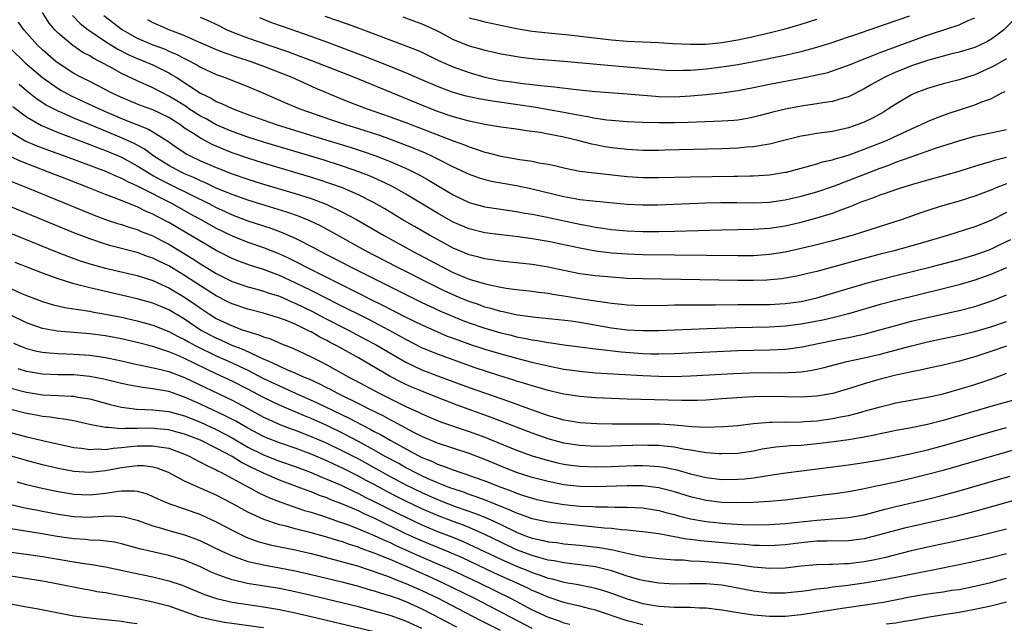
# Model space of a CAD drawing. Units: inches. Extents: x 2641205 to 2643000, y 1551019 to 1554000.
# Drawn here: x 2642792 to 2642917, y 1552156 to 1552232 of the extents above; entities that cross this region are included whole.
import ezdxf

# ---------------------------------------------------------------- set-up
doc = ezdxf.new("R2010")
doc.units = ezdxf.units.IN
doc.header["$MEASUREMENT"] = 0
doc.layers.add('LD26401551_2ft', color=55, linetype='Continuous')

msp = doc.modelspace()

# ---------------------------------------------------------------- linework, layer by layer
at = {"layer": 'LD26401551_2ft'}
for points, elevation in [([(2642917, 1552211.52), (2642915.69, 1552211), (2642915, 1552210.7), (2642913, 1552209.94), (2642911, 1552209.32), (2642909.2, 1552208.8), (2642907.67, 1552208.33), (2642906.17, 1552207.83), (2642903.79, 1552207), (2642897.62, 1552205), (2642895, 1552204.27), (2642893, 1552203.77), (2642891, 1552203.3), (2642889, 1552202.87), (2642887, 1552202.54), (2642885, 1552202.41), (2642883, 1552202.4), (2642875, 1552202.47), (2642871, 1552202.52), (2642869, 1552202.6), (2642867, 1552202.74), (2642865, 1552203), (2642863, 1552203.36), (2642859, 1552204.2), (2642857, 1552204.53), (2642855.22, 1552204.78), (2642853.04, 1552205.04), (2642851, 1552205.31), (2642849, 1552205.81), (2642847, 1552206.67), (2642845, 1552207.78), (2642841, 1552210.2), (2642839.6, 1552211), (2642839.21, 1552211.21), (2642837.86, 1552211.86), (2642836.47, 1552212.47), (2642835.04, 1552213.04), (2642833, 1552213.75), (2642830.52, 1552214.52), (2642823, 1552216.77), (2642821, 1552217.4), (2642819, 1552218.12), (2642817, 1552218.99), (2642815.71, 1552219.71), (2642815, 1552220.08), (2642813.55, 1552221), (2642813.23, 1552221.23), (2642812.01, 1552222.01), (2642811, 1552222.62), (2642810.22, 1552223), (2642809, 1552223.66), (2642807, 1552224.55), (2642805, 1552225.47), (2642803.92, 1552226.08), (2642802.72, 1552226.72), (2642802.23, 1552227), (2642801.41, 1552227.41), (2642801, 1552227.69), (2642800.14, 1552228.14), (2642798.87, 1552229), (2642797, 1552230.57), (2642796.58, 1552231), (2642795.86, 1552231.86), (2642795, 1552233.18)], 9692), ([(2642798.81, 1552232.81), (2642799.79, 1552231.79), (2642800.79, 1552231), (2642801, 1552230.85), (2642803, 1552229.52), (2642804.54, 1552228.54), (2642805.86, 1552227.86), (2642807, 1552227.37), (2642807.96, 1552227), (2642809, 1552226.55), (2642811, 1552225.55), (2642811.36, 1552225.36), (2642811.92, 1552225), (2642815, 1552222.99), (2642816.34, 1552222.34), (2642817, 1552221.94), (2642817.68, 1552221.68), (2642819, 1552221.02), (2642821, 1552220.28), (2642824.59, 1552219), (2642829.49, 1552217.49), (2642834.09, 1552216.09), (2642835.61, 1552215.61), (2642837.08, 1552215.08), (2642839, 1552214.33), (2642841.33, 1552213.33), (2642842.66, 1552212.66), (2642843.94, 1552211.94), (2642847, 1552210.1), (2642849, 1552209.15), (2642851, 1552208.59), (2642853, 1552208.28), (2642855, 1552208), (2642855.84, 1552207.84), (2642857, 1552207.66), (2642858.67, 1552207.33), (2642863, 1552206.39), (2642864.19, 1552206.19), (2642865, 1552206.02), (2642865.91, 1552205.91), (2642867, 1552205.74), (2642869, 1552205.55), (2642871, 1552205.48), (2642873, 1552205.49), (2642875, 1552205.52), (2642881, 1552205.69), (2642885, 1552205.75), (2642887, 1552205.87), (2642889, 1552206.2), (2642891, 1552206.66), (2642893, 1552207.18), (2642895, 1552207.78), (2642896.3, 1552208.3), (2642897.34, 1552208.66), (2642898.09, 1552209), (2642898.75, 1552209.25), (2642899, 1552209.36), (2642900.23, 1552209.77), (2642901, 1552210.1), (2642901.69, 1552210.31), (2642903, 1552210.79), (2642903.64, 1552211), (2642905.58, 1552211.58), (2642911, 1552213.12), (2642912.44, 1552213.56), (2642913, 1552213.72), (2642913.95, 1552214.05), (2642915, 1552214.33), (2642915.5, 1552214.5), (2642917, 1552214.89)], 9690), ([(2642802.79, 1552232.79), (2642805.12, 1552231), (2642807, 1552229.95), (2642809, 1552229.1), (2642810.53, 1552228.53), (2642811, 1552228.31), (2642811.93, 1552227.93), (2642813, 1552227.36), (2642813.25, 1552227.25), (2642814.56, 1552226.56), (2642815, 1552226.29), (2642817, 1552225.36), (2642818.01, 1552225), (2642821, 1552223.82), (2642823, 1552222.97), (2642825.76, 1552221.76), (2642827.57, 1552221), (2642831.6, 1552219.6), (2642833.38, 1552219), (2642835, 1552218.5), (2642837.65, 1552217.65), (2642839.13, 1552217.13), (2642840.58, 1552216.58), (2642842.01, 1552216.01), (2642843.42, 1552215.42), (2642844.34, 1552215), (2642845, 1552214.68), (2642847, 1552213.67), (2642847.46, 1552213.46), (2642849, 1552212.72), (2642850.27, 1552212.27), (2642851, 1552212.04), (2642851.85, 1552211.85), (2642853.54, 1552211.54), (2642855, 1552211.3), (2642857, 1552210.89), (2642861, 1552209.91), (2642862.36, 1552209.64), (2642863, 1552209.53), (2642864.67, 1552209.33), (2642869, 1552208.93), (2642871, 1552208.84), (2642872.85, 1552208.85), (2642878.91, 1552209.09), (2642880.86, 1552209.14), (2642882.87, 1552209.13), (2642885, 1552209.1), (2642887, 1552209.18), (2642889, 1552209.48), (2642891, 1552209.94), (2642893, 1552210.48), (2642895.23, 1552211.23), (2642901, 1552213.49), (2642902.12, 1552213.88), (2642903, 1552214.23), (2642904.93, 1552214.93), (2642908.03, 1552216.03), (2642910.96, 1552216.96), (2642913, 1552217.52), (2642915, 1552217.97), (2642916.21, 1552218.21), (2642917, 1552218.39)], 9688), ([(2642808.31, 1552232.31), (2642809, 1552231.94), (2642809.64, 1552231.64), (2642811.1, 1552231), (2642813, 1552230.26), (2642814.37, 1552229.64), (2642817, 1552228.49), (2642818.07, 1552228.07), (2642819.57, 1552227.57), (2642821.37, 1552227), (2642823, 1552226.4), (2642826.56, 1552225), (2642829.62, 1552223.62), (2642832.44, 1552222.44), (2642833.86, 1552221.86), (2642836.08, 1552221), (2642839, 1552219.99), (2642841, 1552219.26), (2642847, 1552216.93), (2642848.42, 1552216.42), (2642849, 1552216.17), (2642849.9, 1552215.9), (2642851, 1552215.5), (2642851.41, 1552215.41), (2642853, 1552215), (2642854.72, 1552214.72), (2642855.4, 1552214.6), (2642857, 1552214.37), (2642857.82, 1552214.18), (2642859, 1552213.98), (2642859.81, 1552213.81), (2642861, 1552213.51), (2642863, 1552213.12), (2642864.88, 1552212.88), (2642869, 1552212.44), (2642871, 1552212.31), (2642873, 1552212.3), (2642877, 1552212.4), (2642882.48, 1552212.48), (2642883, 1552212.47), (2642884.51, 1552212.51), (2642885, 1552212.51), (2642887, 1552212.64), (2642889, 1552212.96), (2642889.16, 1552213), (2642891, 1552213.5), (2642891.66, 1552213.66), (2642893, 1552214.04), (2642893.73, 1552214.27), (2642895, 1552214.55), (2642895.33, 1552214.67), (2642896.53, 1552215), (2642897.21, 1552215.21), (2642899, 1552215.88), (2642901.83, 1552217), (2642902.64, 1552217.36), (2642905, 1552218.47), (2642906.22, 1552219), (2642907, 1552219.38), (2642908.13, 1552219.87), (2642909.61, 1552220.39), (2642913, 1552221.49), (2642913.88, 1552221.88), (2642915, 1552222.28), (2642916.42, 1552223), (2642916.82, 1552223.18)], 9686), ([(2642917, 1552227.34), (2642915.52, 1552226.48), (2642915, 1552226.22), (2642913, 1552225.29), (2642911, 1552224.65), (2642909.67, 1552224.33), (2642909, 1552224.15), (2642907, 1552223.57), (2642905.52, 1552223), (2642905, 1552222.77), (2642903, 1552221.6), (2642902.09, 1552221), (2642901.42, 1552220.58), (2642900.13, 1552219.87), (2642899, 1552219.32), (2642898.17, 1552219), (2642897, 1552218.59), (2642895, 1552218.14), (2642893.99, 1552217.99), (2642893, 1552217.87), (2642891.63, 1552217.63), (2642891, 1552217.54), (2642889, 1552217.05), (2642887, 1552216.53), (2642886.46, 1552216.46), (2642885, 1552216.19), (2642884.14, 1552216.14), (2642883, 1552216.02), (2642881, 1552215.94), (2642873.75, 1552215.75), (2642873, 1552215.74), (2642871, 1552215.74), (2642869, 1552215.84), (2642867, 1552216.06), (2642866.2, 1552216.2), (2642865, 1552216.43), (2642864.52, 1552216.52), (2642862.77, 1552217), (2642861, 1552217.41), (2642859.66, 1552217.66), (2642859, 1552217.81), (2642858, 1552218), (2642857, 1552218.14), (2642856.22, 1552218.22), (2642855, 1552218.41), (2642853, 1552218.67), (2642850.98, 1552219.02), (2642849, 1552219.44), (2642847.79, 1552219.79), (2642847, 1552219.99), (2642845, 1552220.66), (2642843, 1552221.45), (2642839.22, 1552223), (2642834.42, 1552225), (2642829.08, 1552227.08), (2642827.64, 1552227.64), (2642826.17, 1552228.17), (2642823.72, 1552229), (2642821, 1552229.94), (2642819, 1552230.7), (2642818.29, 1552231), (2642817.45, 1552231.45), (2642817, 1552231.65), (2642816.11, 1552232.11), (2642815, 1552232.55)], 9684), ([(2642918.66, 1552233), (2642916.65, 1552231), (2642915.74, 1552230.26), (2642915, 1552229.77), (2642914.51, 1552229.49), (2642913, 1552228.78), (2642911, 1552228.16), (2642909.9, 1552227.9), (2642907, 1552227.11), (2642905, 1552226.42), (2642903.98, 1552226.02), (2642903, 1552225.62), (2642901.62, 1552225), (2642899.93, 1552224.07), (2642899, 1552223.51), (2642897, 1552222.52), (2642896.35, 1552222.35), (2642895, 1552221.92), (2642893.75, 1552221.75), (2642893, 1552221.61), (2642891, 1552221.33), (2642889.03, 1552220.97), (2642887.42, 1552220.58), (2642885.85, 1552220.15), (2642885, 1552219.93), (2642884.23, 1552219.77), (2642883, 1552219.57), (2642882.48, 1552219.52), (2642881, 1552219.42), (2642876.73, 1552219.27), (2642875, 1552219.23), (2642873, 1552219.22), (2642871, 1552219.28), (2642869, 1552219.36), (2642867, 1552219.51), (2642866.44, 1552219.56), (2642865, 1552219.77), (2642864, 1552220), (2642863, 1552220.14), (2642861.61, 1552220.39), (2642861, 1552220.52), (2642857.19, 1552221.19), (2642855.45, 1552221.45), (2642851.95, 1552221.95), (2642850.24, 1552222.25), (2642848.61, 1552222.61), (2642847, 1552223.07), (2642845, 1552223.81), (2642843, 1552224.67), (2642841.39, 1552225.39), (2642839, 1552226.37), (2642835.66, 1552227.66), (2642831, 1552229.42), (2642829, 1552230.16), (2642825.4, 1552231.4), (2642823.93, 1552231.93), (2642822.53, 1552232.53)], 9682), ([(2642830.74, 1552232.74), (2642833.7, 1552231.71), (2642835.62, 1552231), (2642840.98, 1552228.98), (2642842.41, 1552228.41), (2642843, 1552228.15), (2642845.13, 1552227.13), (2642847, 1552226.32), (2642849, 1552225.59), (2642851, 1552224.99), (2642853, 1552224.6), (2642854.41, 1552224.41), (2642855.8, 1552224.2), (2642857, 1552224.08), (2642858.06, 1552223.94), (2642859.79, 1552223.79), (2642862.56, 1552223.44), (2642865, 1552223.19), (2642869, 1552222.89), (2642872.59, 1552222.59), (2642873, 1552222.57), (2642875, 1552222.53), (2642877, 1552222.63), (2642879, 1552222.82), (2642881, 1552223.04), (2642883, 1552223.3), (2642885, 1552223.68), (2642887, 1552224.11), (2642891, 1552224.87), (2642893, 1552225.28), (2642894.39, 1552225.61), (2642895, 1552225.8), (2642897, 1552226.51), (2642897.33, 1552226.67), (2642898.15, 1552227), (2642899.52, 1552227.52), (2642901, 1552228.11), (2642904.55, 1552229.45), (2642907, 1552230.32), (2642907.53, 1552230.47), (2642911, 1552231.62), (2642912.17, 1552232.17), (2642913, 1552232.51)], 9680), ([(2642840.62, 1552232.62), (2642842.11, 1552232.11), (2642843, 1552231.77), (2642844.69, 1552231), (2642845.31, 1552230.69), (2642847, 1552229.79), (2642849, 1552228.98), (2642850.56, 1552228.56), (2642851, 1552228.42), (2642852.17, 1552228.17), (2642853, 1552227.97), (2642853.81, 1552227.81), (2642855.53, 1552227.53), (2642857.33, 1552227.33), (2642861, 1552227.02), (2642867, 1552226.46), (2642873.91, 1552225.91), (2642875, 1552225.85), (2642876.11, 1552225.89), (2642877, 1552225.88), (2642878.01, 1552225.99), (2642879, 1552226.06), (2642881, 1552226.31), (2642883, 1552226.6), (2642885.03, 1552226.97), (2642889, 1552227.8), (2642890.06, 1552228.06), (2642891, 1552228.27), (2642893, 1552228.8), (2642894.68, 1552229.32), (2642897, 1552230.1), (2642897.67, 1552230.33), (2642901.7, 1552231.7), (2642904.77, 1552232.77)], 9678), ([(2642849, 1552232.51), (2642850.22, 1552232.22), (2642851, 1552232.01), (2642855, 1552231.16), (2642857, 1552230.82), (2642859, 1552230.61), (2642861.62, 1552230.38), (2642867, 1552229.74), (2642869, 1552229.57), (2642871, 1552229.47), (2642873, 1552229.39), (2642874.72, 1552229.28), (2642877, 1552229.17), (2642879, 1552229.2), (2642881, 1552229.4), (2642883, 1552229.72), (2642885, 1552230.14), (2642887.31, 1552230.69), (2642889, 1552231.12), (2642891, 1552231.7), (2642893, 1552232.34)], 9676), ([(2642917, 1552207.88), (2642915, 1552206.86), (2642913, 1552206.08), (2642911.63, 1552205.63), (2642909.66, 1552205), (2642906.06, 1552203.94), (2642902.64, 1552203), (2642901, 1552202.58), (2642899, 1552202.05), (2642895, 1552200.94), (2642893.45, 1552200.55), (2642893, 1552200.42), (2642891.85, 1552200.15), (2642891, 1552199.93), (2642890.23, 1552199.77), (2642889, 1552199.55), (2642888.52, 1552199.48), (2642886.69, 1552199.31), (2642885, 1552199.26), (2642883, 1552199.27), (2642871, 1552199.46), (2642869, 1552199.54), (2642867, 1552199.67), (2642865, 1552199.86), (2642863, 1552200.13), (2642861, 1552200.52), (2642859, 1552200.96), (2642857, 1552201.3), (2642855, 1552201.52), (2642853, 1552201.71), (2642851.88, 1552201.88), (2642851, 1552201.99), (2642850.22, 1552202.22), (2642849, 1552202.53), (2642847, 1552203.38), (2642845, 1552204.45), (2642844, 1552205), (2642842.09, 1552206.09), (2642840.53, 1552207), (2642838.33, 1552208.33), (2642837, 1552209.1), (2642835, 1552210.1), (2642833, 1552210.98), (2642831.52, 1552211.52), (2642830.02, 1552212.02), (2642828.49, 1552212.49), (2642823, 1552214.12), (2642821, 1552214.74), (2642819, 1552215.44), (2642817.88, 1552215.88), (2642816.5, 1552216.5), (2642815, 1552217.28), (2642814.17, 1552217.83), (2642813, 1552218.56), (2642812.39, 1552219), (2642811, 1552219.88), (2642809, 1552220.86), (2642807.43, 1552221.43), (2642805, 1552222.41), (2642803.76, 1552223), (2642801, 1552224.44), (2642799.86, 1552225), (2642799, 1552225.46), (2642797, 1552226.77), (2642796.71, 1552227), (2642795, 1552228.48), (2642794.44, 1552229), (2642792.64, 1552231), (2642791.98, 1552231.98)], 9694), ([(2642791, 1552228.61), (2642792.83, 1552226.83), (2642795, 1552224.95), (2642797, 1552223.55), (2642797.35, 1552223.35), (2642798.65, 1552222.65), (2642801.39, 1552221.39), (2642802.18, 1552221), (2642805, 1552219.77), (2642808.44, 1552218.44), (2642809, 1552218.1), (2642810.89, 1552216.89), (2642812.05, 1552216.05), (2642813.27, 1552215.27), (2642813.79, 1552215), (2642815, 1552214.43), (2642817, 1552213.55), (2642819, 1552212.76), (2642821, 1552212.08), (2642823, 1552211.47), (2642827, 1552210.28), (2642829, 1552209.63), (2642830.92, 1552208.92), (2642833, 1552207.93), (2642834.74, 1552207), (2642838.18, 1552205), (2642841.82, 1552203), (2642845.61, 1552201), (2642847, 1552200.3), (2642849, 1552199.45), (2642851.21, 1552198.79), (2642853, 1552198.42), (2642853.7, 1552198.3), (2642855, 1552198.13), (2642857, 1552197.91), (2642857.79, 1552197.79), (2642859, 1552197.66), (2642859.55, 1552197.55), (2642861, 1552197.34), (2642863, 1552197), (2642865, 1552196.69), (2642866.49, 1552196.49), (2642867, 1552196.4), (2642868.28, 1552196.28), (2642869, 1552196.19), (2642871, 1552196.12), (2642874.16, 1552196.16), (2642875, 1552196.18), (2642880.2, 1552196.2), (2642883, 1552196.23), (2642884.22, 1552196.22), (2642887, 1552196.25), (2642889, 1552196.36), (2642891, 1552196.62), (2642893, 1552197.07), (2642899.12, 1552198.88), (2642900.69, 1552199.31), (2642903, 1552199.9), (2642907.46, 1552201), (2642911, 1552201.94), (2642913, 1552202.53), (2642914.33, 1552203), (2642915, 1552203.25), (2642916.19, 1552203.81), (2642917.54, 1552204.46)], 9696), ([(2642917, 1552200.88), (2642915, 1552200.03), (2642913, 1552199.31), (2642911, 1552198.72), (2642909, 1552198.21), (2642903, 1552196.75), (2642901, 1552196.21), (2642897, 1552195.03), (2642895.38, 1552194.61), (2642893.75, 1552194.25), (2642891, 1552193.72), (2642889, 1552193.47), (2642887, 1552193.36), (2642882.72, 1552193.28), (2642879.13, 1552193.13), (2642873, 1552192.91), (2642871, 1552192.89), (2642869, 1552192.99), (2642867, 1552193.25), (2642863, 1552193.94), (2642861.9, 1552194.1), (2642860.3, 1552194.3), (2642857.42, 1552194.58), (2642855.11, 1552194.89), (2642854.54, 1552195), (2642853.29, 1552195.29), (2642853, 1552195.33), (2642851.73, 1552195.73), (2642851, 1552195.91), (2642850.21, 1552196.21), (2642849, 1552196.61), (2642848.04, 1552197), (2642847, 1552197.44), (2642845.93, 1552197.93), (2642844.58, 1552198.58), (2642839.82, 1552201), (2642835.98, 1552203), (2642831.49, 1552205.49), (2642830.19, 1552206.19), (2642828.83, 1552206.83), (2642827.41, 1552207.41), (2642825.93, 1552207.93), (2642821, 1552209.45), (2642819, 1552210.16), (2642817, 1552210.97), (2642815.63, 1552211.63), (2642815, 1552211.88), (2642814.26, 1552212.26), (2642813, 1552212.78), (2642812.55, 1552213), (2642811, 1552213.84), (2642809.11, 1552215), (2642807.91, 1552215.9), (2642806.61, 1552216.61), (2642805, 1552217.34), (2642803, 1552218.18), (2642802.41, 1552218.41), (2642800.98, 1552219.02), (2642799, 1552219.83), (2642797.52, 1552220.48), (2642797, 1552220.69), (2642795.48, 1552221.48), (2642794.27, 1552222.27), (2642793, 1552223.27), (2642792.06, 1552224.06)], 9698), ([(2642791.28, 1552221.28), (2642793, 1552219.97), (2642794.87, 1552218.87), (2642797, 1552217.98), (2642801, 1552216.48), (2642802.05, 1552216.05), (2642803, 1552215.71), (2642805, 1552214.87), (2642807, 1552213.79), (2642808.71, 1552212.71), (2642809, 1552212.57), (2642810.01, 1552212.01), (2642811.35, 1552211.35), (2642813.98, 1552210.02), (2642816.07, 1552209), (2642817, 1552208.51), (2642818.05, 1552208.05), (2642819, 1552207.59), (2642821, 1552206.83), (2642823.89, 1552205.89), (2642825.35, 1552205.35), (2642827, 1552204.64), (2642829.41, 1552203.41), (2642830.16, 1552203), (2642834, 1552201), (2642837.97, 1552199), (2642843, 1552196.5), (2642844.01, 1552196.01), (2642845.39, 1552195.39), (2642848.21, 1552194.21), (2642849, 1552193.92), (2642851, 1552193.23), (2642853, 1552192.64), (2642854.33, 1552192.33), (2642855, 1552192.15), (2642855.98, 1552191.98), (2642857, 1552191.75), (2642857.67, 1552191.67), (2642859, 1552191.42), (2642859.37, 1552191.37), (2642861, 1552191.13), (2642863, 1552190.86), (2642865, 1552190.6), (2642865.43, 1552190.57), (2642868.24, 1552190.24), (2642871, 1552190.04), (2642872, 1552190), (2642873, 1552189.98), (2642875, 1552190.01), (2642883, 1552190.39), (2642885, 1552190.45), (2642887, 1552190.49), (2642889, 1552190.58), (2642889.39, 1552190.61), (2642891.14, 1552190.86), (2642895.83, 1552191.83), (2642897, 1552192.05), (2642898.36, 1552192.36), (2642899, 1552192.49), (2642900.99, 1552193.01), (2642903, 1552193.58), (2642905, 1552194.1), (2642907, 1552194.57), (2642911, 1552195.45), (2642913, 1552195.97), (2642915, 1552196.64), (2642915.92, 1552197), (2642917, 1552197.45)], 9700), ([(2642791, 1552218.06), (2642792.92, 1552216.92), (2642794.31, 1552216.31), (2642795.76, 1552215.76), (2642797.89, 1552215), (2642803, 1552213.09), (2642804.45, 1552212.45), (2642805, 1552212.24), (2642805.79, 1552211.79), (2642807, 1552211.27), (2642807.17, 1552211.17), (2642811.43, 1552209), (2642813.71, 1552207.71), (2642815.06, 1552207), (2642817, 1552205.91), (2642819, 1552204.93), (2642821, 1552204.12), (2642823, 1552203.43), (2642825, 1552202.63), (2642826.12, 1552202.12), (2642827.46, 1552201.46), (2642828.33, 1552201), (2642832.3, 1552199), (2642835.44, 1552197.44), (2642836.31, 1552197), (2642838.12, 1552196.12), (2642841, 1552194.64), (2642843, 1552193.64), (2642845, 1552192.75), (2642846.24, 1552192.24), (2642847.7, 1552191.7), (2642849.18, 1552191.18), (2642851, 1552190.59), (2642853, 1552189.98), (2642855, 1552189.42), (2642857.12, 1552188.88), (2642859, 1552188.45), (2642861, 1552188.06), (2642863, 1552187.77), (2642865, 1552187.58), (2642871, 1552187.23), (2642873, 1552187.14), (2642874.87, 1552187.13), (2642877, 1552187.2), (2642882.51, 1552187.49), (2642884.44, 1552187.56), (2642887, 1552187.61), (2642888.4, 1552187.6), (2642890.35, 1552187.65), (2642891, 1552187.72), (2642892.14, 1552187.86), (2642893, 1552188.04), (2642893.78, 1552188.23), (2642895.35, 1552188.65), (2642896.8, 1552189), (2642899, 1552189.46), (2642901, 1552189.93), (2642905, 1552191), (2642907, 1552191.49), (2642909, 1552191.93), (2642911, 1552192.34), (2642913, 1552192.81), (2642915, 1552193.4), (2642917, 1552194.07)], 9702), ([(2642917, 1552190.97), (2642915, 1552190.26), (2642913, 1552189.59), (2642911.06, 1552189.06), (2642909, 1552188.57), (2642907, 1552188.14), (2642906.08, 1552187.92), (2642905, 1552187.72), (2642904.43, 1552187.57), (2642903, 1552187.28), (2642901, 1552186.76), (2642899, 1552186.18), (2642897.8, 1552185.8), (2642895.01, 1552184.98), (2642893, 1552184.62), (2642891, 1552184.49), (2642887, 1552184.58), (2642885, 1552184.55), (2642883.53, 1552184.47), (2642881, 1552184.27), (2642879, 1552184.14), (2642877.91, 1552184.09), (2642875.94, 1552184.06), (2642869, 1552184.26), (2642865, 1552184.43), (2642863, 1552184.57), (2642861, 1552184.86), (2642859, 1552185.34), (2642857.74, 1552185.73), (2642857, 1552185.92), (2642856.19, 1552186.19), (2642855, 1552186.53), (2642854.65, 1552186.65), (2642852.77, 1552187.23), (2642849.77, 1552188.23), (2642845, 1552189.93), (2642843, 1552190.76), (2642841, 1552191.8), (2642840.24, 1552192.24), (2642838.85, 1552193), (2642836.32, 1552194.32), (2642832.32, 1552196.32), (2642831, 1552196.97), (2642829, 1552197.98), (2642827, 1552198.97), (2642825, 1552199.9), (2642823, 1552200.66), (2642821.22, 1552201.22), (2642819.75, 1552201.75), (2642819, 1552202.04), (2642817, 1552203.06), (2642811, 1552206.61), (2642809.43, 1552207.43), (2642809, 1552207.67), (2642808.06, 1552208.06), (2642807, 1552208.59), (2642804.36, 1552209.64), (2642803, 1552210.15), (2642800.89, 1552211), (2642798.08, 1552212.08), (2642795.77, 1552213), (2642792.31, 1552214.31), (2642791, 1552214.9)], 9704), ([(2642791, 1552211.84), (2642793.1, 1552211), (2642800.11, 1552208.11), (2642801.54, 1552207.54), (2642802.99, 1552206.99), (2642804.49, 1552206.49), (2642805, 1552206.34), (2642806, 1552206), (2642807, 1552205.71), (2642807.49, 1552205.49), (2642809, 1552204.91), (2642810.24, 1552204.24), (2642811, 1552203.86), (2642814.03, 1552202.03), (2642815, 1552201.39), (2642817, 1552200.16), (2642819, 1552199.15), (2642821, 1552198.48), (2642822.15, 1552198.15), (2642823, 1552197.93), (2642823.68, 1552197.68), (2642825, 1552197.27), (2642826.57, 1552196.57), (2642827, 1552196.4), (2642829.28, 1552195.28), (2642830.59, 1552194.59), (2642833.72, 1552193), (2642835.86, 1552191.86), (2642837.16, 1552191.16), (2642839.67, 1552189.67), (2642841, 1552188.91), (2642843, 1552187.97), (2642845, 1552187.21), (2642849, 1552185.74), (2642853, 1552184.31), (2642853.99, 1552183.98), (2642857, 1552182.88), (2642858.41, 1552182.41), (2642859, 1552182.18), (2642859.94, 1552181.94), (2642861, 1552181.62), (2642861.54, 1552181.54), (2642863, 1552181.29), (2642865.16, 1552181.16), (2642867.12, 1552181.12), (2642869.12, 1552181.12), (2642871, 1552181.14), (2642873.12, 1552181.12), (2642875, 1552181), (2642877.2, 1552180.8), (2642879, 1552180.72), (2642881.23, 1552180.77), (2642883, 1552180.93), (2642885, 1552181.16), (2642887, 1552181.33), (2642887.32, 1552181.32), (2642889, 1552181.36), (2642889.35, 1552181.35), (2642891, 1552181.38), (2642891.4, 1552181.4), (2642893, 1552181.52), (2642895, 1552181.79), (2642896, 1552182), (2642897, 1552182.18), (2642898.62, 1552182.62), (2642899, 1552182.71), (2642901, 1552183.29), (2642902.39, 1552183.61), (2642903, 1552183.77), (2642907, 1552184.48), (2642907.42, 1552184.58), (2642909, 1552184.94), (2642911, 1552185.51), (2642913, 1552186.12), (2642915, 1552186.79), (2642916.62, 1552187.38), (2642917, 1552187.53)], 9706), ([(2642917.87, 1552184.13), (2642915, 1552183.32), (2642909, 1552181.55), (2642907, 1552181.03), (2642904.53, 1552180.53), (2642903, 1552180.26), (2642902.07, 1552180.07), (2642901, 1552179.85), (2642900.32, 1552179.68), (2642899, 1552179.43), (2642897, 1552179.09), (2642895.17, 1552178.83), (2642893, 1552178.58), (2642891, 1552178.4), (2642889.66, 1552178.34), (2642887.83, 1552178.17), (2642886.1, 1552177.9), (2642885, 1552177.67), (2642883, 1552177.36), (2642881, 1552177.31), (2642880.68, 1552177.32), (2642879, 1552177.46), (2642878.48, 1552177.52), (2642877, 1552177.78), (2642876.08, 1552177.92), (2642875, 1552178.15), (2642873.72, 1552178.28), (2642873, 1552178.38), (2642871.6, 1552178.4), (2642871, 1552178.43), (2642867, 1552178.3), (2642865, 1552178.27), (2642863, 1552178.37), (2642861, 1552178.69), (2642859, 1552179.24), (2642857, 1552179.93), (2642855, 1552180.69), (2642851.9, 1552181.9), (2642847.5, 1552183.5), (2642845, 1552184.45), (2642843, 1552185.24), (2642841.76, 1552185.76), (2642841, 1552186.1), (2642840.39, 1552186.39), (2642839, 1552187.13), (2642835, 1552189.46), (2642832.28, 1552191), (2642831.43, 1552191.43), (2642831, 1552191.67), (2642830.11, 1552192.11), (2642829, 1552192.76), (2642828.83, 1552192.83), (2642828.52, 1552193), (2642827, 1552193.72), (2642825.77, 1552194.23), (2642825, 1552194.52), (2642823, 1552195.13), (2642821, 1552195.65), (2642819, 1552196.32), (2642818.54, 1552196.54), (2642817, 1552197.33), (2642815, 1552198.61), (2642813, 1552199.92), (2642811, 1552201.11), (2642809.72, 1552201.72), (2642809, 1552202.1), (2642808.32, 1552202.32), (2642807, 1552202.81), (2642803.67, 1552203.67), (2642803, 1552203.87), (2642801, 1552204.52), (2642799, 1552205.29), (2642791, 1552208.61)], 9708), ([(2642791.19, 1552205.19), (2642796.87, 1552202.87), (2642798.3, 1552202.3), (2642799.77, 1552201.76), (2642801.29, 1552201.29), (2642803, 1552200.84), (2642807, 1552199.88), (2642809, 1552199.25), (2642810.54, 1552198.54), (2642811, 1552198.35), (2642813, 1552197.17), (2642814.29, 1552196.29), (2642815, 1552195.77), (2642816.15, 1552195), (2642817, 1552194.47), (2642819, 1552193.52), (2642820.43, 1552193), (2642820.86, 1552192.86), (2642821, 1552192.8), (2642822.41, 1552192.41), (2642823, 1552192.13), (2642823.87, 1552191.87), (2642825.26, 1552191.26), (2642826.7, 1552190.7), (2642829, 1552189.62), (2642830.19, 1552189), (2642831, 1552188.59), (2642833.87, 1552187), (2642834.62, 1552186.62), (2642837.62, 1552185), (2642840.39, 1552183.61), (2642841, 1552183.32), (2642842.59, 1552182.59), (2642843, 1552182.38), (2642843.98, 1552181.98), (2642845, 1552181.54), (2642845.39, 1552181.39), (2642849, 1552180.17), (2642851, 1552179.42), (2642855, 1552177.81), (2642857, 1552177.09), (2642858.6, 1552176.6), (2642860.2, 1552176.2), (2642861, 1552176.03), (2642861.89, 1552175.89), (2642863, 1552175.77), (2642865, 1552175.7), (2642867, 1552175.74), (2642869.85, 1552175.85), (2642871, 1552175.86), (2642871.82, 1552175.82), (2642873, 1552175.73), (2642873.64, 1552175.64), (2642875.29, 1552175.29), (2642877, 1552174.81), (2642879, 1552174.33), (2642881, 1552174.09), (2642883, 1552174.1), (2642883.84, 1552174.16), (2642885, 1552174.3), (2642886.56, 1552174.56), (2642887.35, 1552174.65), (2642889.06, 1552174.94), (2642897, 1552175.95), (2642899, 1552176.23), (2642901, 1552176.56), (2642903, 1552176.93), (2642905, 1552177.36), (2642907, 1552177.83), (2642909.5, 1552178.5), (2642915, 1552180.11), (2642917, 1552180.67)], 9710), ([(2642918.13, 1552177.87), (2642911, 1552175.79), (2642909, 1552175.23), (2642907, 1552174.7), (2642905, 1552174.21), (2642903, 1552173.75), (2642902.37, 1552173.63), (2642901, 1552173.31), (2642900.74, 1552173.26), (2642898.84, 1552172.84), (2642897, 1552172.5), (2642895, 1552172.23), (2642894.13, 1552172.13), (2642889, 1552171.48), (2642887, 1552171.29), (2642885, 1552171.17), (2642883, 1552171.12), (2642881, 1552171.17), (2642879, 1552171.4), (2642877, 1552171.88), (2642875, 1552172.5), (2642873, 1552173.02), (2642871, 1552173.26), (2642869, 1552173.29), (2642865, 1552173.17), (2642863, 1552173.2), (2642861, 1552173.41), (2642859, 1552173.81), (2642857, 1552174.34), (2642855, 1552174.98), (2642853, 1552175.77), (2642851, 1552176.6), (2642849, 1552177.36), (2642845, 1552178.68), (2642843, 1552179.53), (2642841.92, 1552180.08), (2642839.43, 1552181.43), (2642839, 1552181.64), (2642838.12, 1552182.12), (2642836.34, 1552183), (2642835.46, 1552183.46), (2642832.3, 1552185), (2642831.46, 1552185.46), (2642831, 1552185.68), (2642830.13, 1552186.13), (2642828.76, 1552186.76), (2642828.17, 1552187), (2642827, 1552187.55), (2642826.08, 1552187.92), (2642823.69, 1552189), (2642823, 1552189.33), (2642822.44, 1552189.56), (2642820.49, 1552190.49), (2642819, 1552191.06), (2642817.67, 1552191.67), (2642817, 1552191.95), (2642815.03, 1552193), (2642813, 1552194.37), (2642811, 1552195.56), (2642809, 1552196.4), (2642807, 1552196.96), (2642801, 1552198.34), (2642799, 1552198.85), (2642797, 1552199.48), (2642796.21, 1552199.79), (2642795, 1552200.21), (2642791.56, 1552201.56)], 9712), ([(2642791, 1552198.26), (2642792.36, 1552197.64), (2642793, 1552197.36), (2642795, 1552196.6), (2642796.24, 1552196.24), (2642797.86, 1552195.86), (2642799, 1552195.7), (2642799.58, 1552195.58), (2642801, 1552195.38), (2642801.31, 1552195.31), (2642803, 1552195.01), (2642805, 1552194.61), (2642807, 1552194.16), (2642809, 1552193.61), (2642811, 1552192.81), (2642812.17, 1552192.17), (2642813, 1552191.78), (2642813.49, 1552191.49), (2642814.41, 1552191), (2642817, 1552189.73), (2642818.65, 1552189), (2642821, 1552187.9), (2642823, 1552186.88), (2642825, 1552185.92), (2642825.64, 1552185.64), (2642827.05, 1552185), (2642829.78, 1552183.78), (2642833.84, 1552181.84), (2642835.43, 1552181), (2642836.47, 1552180.47), (2642837, 1552180.17), (2642837.77, 1552179.77), (2642839.09, 1552179), (2642841, 1552177.94), (2642843, 1552176.87), (2642844.35, 1552176.35), (2642845, 1552176.03), (2642845.78, 1552175.78), (2642847, 1552175.3), (2642847.84, 1552175), (2642848.72, 1552174.72), (2642849.62, 1552174.38), (2642851, 1552173.89), (2642853, 1552173.09), (2642854.54, 1552172.54), (2642855, 1552172.35), (2642856.03, 1552172.03), (2642857, 1552171.7), (2642857.56, 1552171.56), (2642859.2, 1552171.2), (2642861, 1552170.93), (2642863, 1552170.72), (2642864.64, 1552170.64), (2642865, 1552170.61), (2642866.6, 1552170.6), (2642867.44, 1552170.56), (2642869, 1552170.58), (2642871, 1552170.49), (2642873, 1552170.17), (2642873.91, 1552169.91), (2642875, 1552169.63), (2642875.49, 1552169.49), (2642877, 1552169.11), (2642879, 1552168.76), (2642881.48, 1552168.52), (2642883.61, 1552168.39), (2642885.65, 1552168.35), (2642887, 1552168.37), (2642889, 1552168.5), (2642893, 1552168.94), (2642897, 1552169.25), (2642899, 1552169.62), (2642901.67, 1552170.33), (2642903, 1552170.66), (2642907, 1552171.6), (2642909, 1552172.1), (2642911, 1552172.65), (2642915.93, 1552174.07), (2642917.48, 1552174.52)], 9714), ([(2642919, 1552171.7), (2642913.76, 1552170.24), (2642910.6, 1552169.4), (2642908.99, 1552169.01), (2642904.09, 1552167.91), (2642902.5, 1552167.5), (2642900.94, 1552167.06), (2642899, 1552166.57), (2642897, 1552166.31), (2642894.29, 1552166.29), (2642893, 1552166.26), (2642892.19, 1552166.19), (2642891, 1552166.07), (2642889, 1552165.82), (2642887, 1552165.69), (2642885.73, 1552165.73), (2642885, 1552165.74), (2642883.84, 1552165.84), (2642883, 1552165.89), (2642880.13, 1552166.13), (2642878.3, 1552166.3), (2642877, 1552166.48), (2642876.52, 1552166.52), (2642873, 1552167.18), (2642871, 1552167.46), (2642870.51, 1552167.49), (2642869, 1552167.67), (2642868.29, 1552167.71), (2642867, 1552167.87), (2642866.07, 1552167.93), (2642864.15, 1552168.15), (2642861, 1552168.45), (2642859, 1552168.68), (2642857, 1552169.09), (2642855.62, 1552169.62), (2642855, 1552169.82), (2642854.21, 1552170.21), (2642853, 1552170.68), (2642851.35, 1552171.35), (2642849.9, 1552171.9), (2642849, 1552172.2), (2642848.42, 1552172.42), (2642847, 1552172.88), (2642846.69, 1552173), (2642845, 1552173.67), (2642843.82, 1552174.18), (2642843, 1552174.55), (2642842.1, 1552175), (2642841.39, 1552175.39), (2642841, 1552175.57), (2642840.09, 1552176.09), (2642838.39, 1552177), (2642837, 1552177.8), (2642835, 1552178.9), (2642833, 1552179.95), (2642831, 1552180.91), (2642829, 1552181.82), (2642828.15, 1552182.15), (2642825, 1552183.5), (2642823, 1552184.47), (2642821, 1552185.53), (2642819, 1552186.53), (2642818.02, 1552187), (2642817, 1552187.47), (2642813, 1552189.41), (2642812.26, 1552189.74), (2642811, 1552190.24), (2642809, 1552190.9), (2642807, 1552191.43), (2642805, 1552191.89), (2642803, 1552192.26), (2642801, 1552192.53), (2642796.86, 1552192.86), (2642795, 1552193.19), (2642793, 1552193.91), (2642791, 1552194.88)], 9716), ([(2642791.35, 1552191.35), (2642792.13, 1552191), (2642793, 1552190.64), (2642794.31, 1552190.31), (2642795, 1552190.18), (2642795.87, 1552190.13), (2642797, 1552190.02), (2642798.01, 1552189.99), (2642799, 1552189.95), (2642801, 1552189.8), (2642803, 1552189.51), (2642803.43, 1552189.43), (2642805, 1552189.09), (2642807, 1552188.63), (2642807.44, 1552188.56), (2642810, 1552188), (2642811, 1552187.74), (2642813, 1552187), (2642819, 1552184.1), (2642821, 1552183.05), (2642823, 1552181.98), (2642823.66, 1552181.66), (2642825.05, 1552181.05), (2642826.5, 1552180.5), (2642827, 1552180.32), (2642829, 1552179.54), (2642831, 1552178.67), (2642833, 1552177.72), (2642835, 1552176.68), (2642839, 1552174.47), (2642841, 1552173.42), (2642843, 1552172.43), (2642845, 1552171.54), (2642846.38, 1552171), (2642847.37, 1552170.63), (2642849.79, 1552169.79), (2642851, 1552169.29), (2642851.66, 1552169), (2642853, 1552168.37), (2642855, 1552167.4), (2642856.02, 1552167), (2642857, 1552166.64), (2642858.37, 1552166.37), (2642859, 1552166.2), (2642860.09, 1552166.09), (2642861, 1552165.95), (2642863, 1552165.76), (2642865.48, 1552165.48), (2642867.18, 1552165.18), (2642869.33, 1552164.67), (2642871, 1552164.34), (2642873, 1552164.07), (2642873.99, 1552164.01), (2642875, 1552163.91), (2642876.11, 1552163.89), (2642877, 1552163.8), (2642878.24, 1552163.76), (2642881, 1552163.53), (2642883, 1552163.3), (2642884.97, 1552163.03), (2642887, 1552162.84), (2642889, 1552162.91), (2642891, 1552163.15), (2642893, 1552163.33), (2642894.62, 1552163.38), (2642895, 1552163.38), (2642896.55, 1552163.45), (2642897, 1552163.45), (2642899, 1552163.68), (2642900.11, 1552163.89), (2642901.75, 1552164.25), (2642905, 1552165.09), (2642907, 1552165.55), (2642911, 1552166.4), (2642913.63, 1552167), (2642917, 1552167.83)], 9718), ([(2642917, 1552164.67), (2642915, 1552164.17), (2642913, 1552163.7), (2642911, 1552163.26), (2642907.45, 1552162.55), (2642907, 1552162.48), (2642903, 1552161.67), (2642900.75, 1552161.25), (2642899, 1552160.96), (2642896.63, 1552160.63), (2642895, 1552160.44), (2642894.34, 1552160.34), (2642893, 1552160.19), (2642892.04, 1552160.04), (2642891, 1552159.91), (2642889.77, 1552159.77), (2642889, 1552159.69), (2642887, 1552159.69), (2642885, 1552159.93), (2642883, 1552160.32), (2642881, 1552160.69), (2642879, 1552160.89), (2642876.89, 1552160.89), (2642875, 1552160.85), (2642873, 1552160.96), (2642871, 1552161.29), (2642870.61, 1552161.39), (2642869, 1552161.84), (2642868.15, 1552162.15), (2642867, 1552162.5), (2642865, 1552163.01), (2642863, 1552163.29), (2642861, 1552163.52), (2642859.77, 1552163.77), (2642859, 1552163.88), (2642857.81, 1552164.19), (2642857, 1552164.44), (2642855, 1552165.18), (2642853, 1552166.13), (2642851, 1552167.12), (2642849, 1552167.99), (2642848.28, 1552168.28), (2642847, 1552168.75), (2642845, 1552169.51), (2642843, 1552170.38), (2642841, 1552171.35), (2642839.9, 1552171.9), (2642838.58, 1552172.58), (2642837, 1552173.43), (2642835.97, 1552173.97), (2642835, 1552174.5), (2642833, 1552175.51), (2642831.97, 1552175.97), (2642831, 1552176.43), (2642829, 1552177.28), (2642827, 1552178.03), (2642825, 1552178.71), (2642823.36, 1552179.36), (2642823, 1552179.52), (2642821, 1552180.58), (2642819.47, 1552181.47), (2642818.15, 1552182.15), (2642815, 1552183.63), (2642813, 1552184.52), (2642811, 1552185.2), (2642809.47, 1552185.47), (2642809, 1552185.57), (2642807.71, 1552185.71), (2642806.01, 1552186.01), (2642805, 1552186.23), (2642802.79, 1552186.79), (2642801, 1552187.13), (2642799, 1552187.31), (2642797, 1552187.34), (2642795, 1552187.42), (2642793, 1552187.73), (2642791.92, 1552188.08)], 9720), ([(2642791, 1552185.62), (2642793, 1552185.12), (2642795, 1552184.8), (2642797, 1552184.7), (2642798.64, 1552184.64), (2642799, 1552184.61), (2642799.49, 1552184.51), (2642801, 1552184.28), (2642803.57, 1552183.57), (2642805, 1552183.22), (2642806.97, 1552182.97), (2642809, 1552182.89), (2642811, 1552182.68), (2642813, 1552182.13), (2642815, 1552181.33), (2642817, 1552180.42), (2642819, 1552179.37), (2642821, 1552178.19), (2642823, 1552177.18), (2642825, 1552176.41), (2642827, 1552175.71), (2642829, 1552174.97), (2642830.37, 1552174.37), (2642831, 1552174.14), (2642832.51, 1552173.49), (2642833, 1552173.27), (2642834.52, 1552172.52), (2642835, 1552172.32), (2642835.86, 1552171.86), (2642837, 1552171.31), (2642839.85, 1552169.85), (2642841, 1552169.29), (2642843, 1552168.34), (2642845, 1552167.5), (2642846.81, 1552166.81), (2642848.23, 1552166.23), (2642849.61, 1552165.61), (2642853, 1552163.98), (2642855, 1552163.11), (2642856.51, 1552162.51), (2642857, 1552162.29), (2642857.98, 1552161.98), (2642859, 1552161.59), (2642859.49, 1552161.49), (2642861, 1552161.08), (2642862.78, 1552160.78), (2642864.46, 1552160.46), (2642865, 1552160.33), (2642866.02, 1552160.02), (2642867, 1552159.7), (2642869, 1552158.96), (2642871, 1552158.4), (2642873, 1552158.06), (2642875, 1552157.93), (2642876.09, 1552157.91), (2642877, 1552157.91), (2642878.15, 1552157.85), (2642879, 1552157.84), (2642881, 1552157.59), (2642883, 1552157.25), (2642885, 1552156.95), (2642887, 1552156.76), (2642889, 1552156.78), (2642891, 1552156.99), (2642896.2, 1552157.8), (2642899.7, 1552158.3), (2642901.43, 1552158.57), (2642903.12, 1552158.88), (2642905, 1552159.25), (2642907, 1552159.6), (2642909, 1552159.88), (2642910.05, 1552160.05), (2642911, 1552160.17), (2642913, 1552160.57), (2642915, 1552161.05), (2642917, 1552161.59)], 9722), ([(2642871, 1552155.67), (2642869, 1552156.19), (2642865, 1552157.55), (2642864.29, 1552157.71), (2642863, 1552158.05), (2642861.66, 1552158.34), (2642861, 1552158.51), (2642859, 1552159.17), (2642857.73, 1552159.73), (2642857, 1552160.03), (2642856.35, 1552160.35), (2642854.96, 1552161), (2642852.23, 1552162.23), (2642848.15, 1552164.15), (2642846.18, 1552165), (2642843.92, 1552165.92), (2642842.52, 1552166.52), (2642841, 1552167.22), (2642837, 1552169.17), (2642835.73, 1552169.73), (2642835, 1552170.1), (2642833, 1552170.97), (2642831.52, 1552171.52), (2642831, 1552171.76), (2642830.07, 1552172.07), (2642829, 1552172.52), (2642828.63, 1552172.63), (2642827.7, 1552173), (2642825, 1552174), (2642823, 1552174.86), (2642822.72, 1552175), (2642821.54, 1552175.54), (2642820.21, 1552176.21), (2642819, 1552176.98), (2642817, 1552178.06), (2642815, 1552179.04), (2642813, 1552179.83), (2642811.87, 1552180.13), (2642811, 1552180.38), (2642809.49, 1552180.51), (2642809, 1552180.57), (2642807, 1552180.53), (2642805.46, 1552180.54), (2642805, 1552180.5), (2642803.34, 1552180.66), (2642803, 1552180.64), (2642801.17, 1552181), (2642799, 1552181.5), (2642797.73, 1552181.73), (2642797, 1552181.8), (2642795.97, 1552181.97), (2642795, 1552182.05), (2642794.21, 1552182.21), (2642793, 1552182.43), (2642791, 1552182.95)], 9724), ([(2642791, 1552180.04), (2642793, 1552179.49), (2642793.41, 1552179.41), (2642795, 1552179.02), (2642799, 1552178.14), (2642799.96, 1552178.04), (2642801, 1552177.86), (2642802.06, 1552177.94), (2642803, 1552177.89), (2642803.94, 1552178.06), (2642805, 1552178.11), (2642805.79, 1552178.21), (2642807, 1552178.32), (2642807.68, 1552178.32), (2642809, 1552178.36), (2642809.8, 1552178.2), (2642811, 1552178.03), (2642813, 1552177.28), (2642813.64, 1552177), (2642814.51, 1552176.51), (2642815, 1552176.29), (2642815.83, 1552175.83), (2642817, 1552175.31), (2642817.19, 1552175.19), (2642817.59, 1552175), (2642821, 1552173.17), (2642821.35, 1552173), (2642822.41, 1552172.41), (2642823.76, 1552171.76), (2642825.19, 1552171.19), (2642828.16, 1552170.16), (2642829, 1552169.93), (2642830.56, 1552169.44), (2642832.69, 1552168.69), (2642833, 1552168.6), (2642833.63, 1552168.37), (2642835, 1552167.83), (2642836.99, 1552167.01), (2642838.36, 1552166.36), (2642839, 1552166.09), (2642839.73, 1552165.73), (2642842.49, 1552164.49), (2642845, 1552163.42), (2642846.68, 1552162.68), (2642850.26, 1552161), (2642854.32, 1552159), (2642857, 1552157.6), (2642859, 1552156.67), (2642860.25, 1552156.25), (2642861, 1552155.94), (2642861.76, 1552155.76)], 9726), ([(2642857, 1552155.22), (2642849.72, 1552159), (2642845.65, 1552161), (2642843.83, 1552161.83), (2642840.86, 1552163.14), (2642839, 1552163.94), (2642837, 1552164.76), (2642835.35, 1552165.35), (2642835, 1552165.51), (2642833.86, 1552165.86), (2642833, 1552166.17), (2642832.35, 1552166.35), (2642831, 1552166.78), (2642829, 1552167.34), (2642827, 1552167.84), (2642825.84, 1552168.16), (2642825, 1552168.35), (2642823.01, 1552169.01), (2642821, 1552169.96), (2642819, 1552171.04), (2642817, 1552172.08), (2642813, 1552173.86), (2642810.96, 1552174.96), (2642809.52, 1552175.52), (2642809, 1552175.66), (2642807.8, 1552175.8), (2642807, 1552175.8), (2642805.65, 1552175.65), (2642805, 1552175.55), (2642803, 1552175.18), (2642801, 1552174.96), (2642799, 1552175.08), (2642797, 1552175.47), (2642795, 1552175.95), (2642793, 1552176.47), (2642790.92, 1552177.08)], 9728), ([(2642791.79, 1552173.78), (2642793, 1552173.45), (2642794.99, 1552172.99), (2642797, 1552172.56), (2642799, 1552172.22), (2642801, 1552172.15), (2642803, 1552172.36), (2642804.62, 1552172.62), (2642805, 1552172.65), (2642806.65, 1552172.65), (2642807, 1552172.6), (2642808.25, 1552172.25), (2642809, 1552171.94), (2642809.63, 1552171.63), (2642811.02, 1552171.02), (2642813, 1552170.35), (2642815, 1552169.64), (2642817, 1552168.72), (2642819, 1552167.66), (2642820.79, 1552166.79), (2642822.25, 1552166.25), (2642823.82, 1552165.82), (2642827, 1552165.17), (2642829, 1552164.72), (2642832.07, 1552163.93), (2642834.87, 1552163.13), (2642837.85, 1552162.15), (2642839, 1552161.71), (2642839.49, 1552161.49), (2642841, 1552160.93), (2642842.33, 1552160.33), (2642843, 1552160.04), (2642845, 1552159.08), (2642850.32, 1552156.32), (2642852.92, 1552155)], 9730), ([(2642791, 1552170.91), (2642793, 1552170.46), (2642794.22, 1552170.22), (2642795, 1552170.09), (2642797, 1552169.71), (2642799, 1552169.39), (2642801, 1552169.32), (2642801.35, 1552169.35), (2642803.47, 1552169.47), (2642805, 1552169.4), (2642805.36, 1552169.36), (2642807, 1552168.91), (2642809, 1552168.21), (2642810.07, 1552167.93), (2642811, 1552167.64), (2642813, 1552167.09), (2642814.52, 1552166.52), (2642815, 1552166.33), (2642817.7, 1552165), (2642819, 1552164.4), (2642819.88, 1552164.12), (2642821, 1552163.71), (2642822.64, 1552163.36), (2642823, 1552163.27), (2642825, 1552162.91), (2642827, 1552162.52), (2642829, 1552162.07), (2642832.89, 1552161.11), (2642835, 1552160.56), (2642836.2, 1552160.2), (2642837, 1552159.99), (2642837.73, 1552159.73), (2642839, 1552159.37), (2642839.26, 1552159.26), (2642840.02, 1552159), (2642841, 1552158.63), (2642843, 1552157.72), (2642844.42, 1552157), (2642846.1, 1552156.1), (2642847.42, 1552155.42)], 9732), ([(2642843, 1552155.23), (2642841, 1552156.16), (2642839, 1552156.87), (2642837, 1552157.43), (2642835, 1552157.95), (2642829, 1552159.41), (2642827, 1552159.87), (2642825, 1552160.27), (2642820.93, 1552160.93), (2642819, 1552161.37), (2642818.39, 1552161.61), (2642817, 1552162.09), (2642816.36, 1552162.36), (2642815, 1552163.01), (2642813, 1552163.85), (2642811, 1552164.45), (2642807.3, 1552165.3), (2642805, 1552165.94), (2642804.13, 1552166.13), (2642802.37, 1552166.37), (2642801, 1552166.41), (2642800.47, 1552166.47), (2642799, 1552166.56), (2642796.88, 1552166.88), (2642794.74, 1552167.26), (2642791, 1552167.84)], 9734), ([(2642791, 1552164.86), (2642792.65, 1552164.65), (2642795, 1552164.32), (2642799, 1552163.66), (2642800.58, 1552163.42), (2642801, 1552163.37), (2642803, 1552163.03), (2642806.31, 1552162.31), (2642809, 1552161.75), (2642811, 1552161.27), (2642812.7, 1552160.7), (2642813, 1552160.59), (2642815.52, 1552159.52), (2642817.02, 1552159.02), (2642819, 1552158.57), (2642821, 1552158.26), (2642823, 1552157.97), (2642825, 1552157.63), (2642827, 1552157.22), (2642829, 1552156.75), (2642837, 1552154.82)], 9736), ([(2642791, 1552161.88), (2642795, 1552161.25), (2642796.38, 1552161), (2642800.22, 1552160.22), (2642801, 1552160.1), (2642801.91, 1552159.91), (2642803, 1552159.76), (2642803.63, 1552159.63), (2642805, 1552159.41), (2642807, 1552159.03), (2642809, 1552158.61), (2642811, 1552158.07), (2642814.75, 1552156.75), (2642816.34, 1552156.34), (2642818.04, 1552156.04), (2642823, 1552155.33)], 9738), ([(2642791, 1552158.35), (2642793, 1552157.97), (2642794.24, 1552157.76), (2642799, 1552156.84), (2642801, 1552156.55), (2642803, 1552156.36), (2642804.21, 1552156.21), (2642805, 1552156.14), (2642805.98, 1552155.98), (2642807, 1552155.85)], 9740), ([(2642917, 1552158.57), (2642915, 1552158.06), (2642913, 1552157.61), (2642911, 1552157.24), (2642909.32, 1552157), (2642907, 1552156.61), (2642905, 1552156.22), (2642904.1, 1552156.1), (2642903, 1552155.89), (2642901.77, 1552155.77)], 9724)]:
    msp.add_lwpolyline(points, dxfattribs=dict(at, elevation=elevation))

doc.saveas('drawing.dxf')
